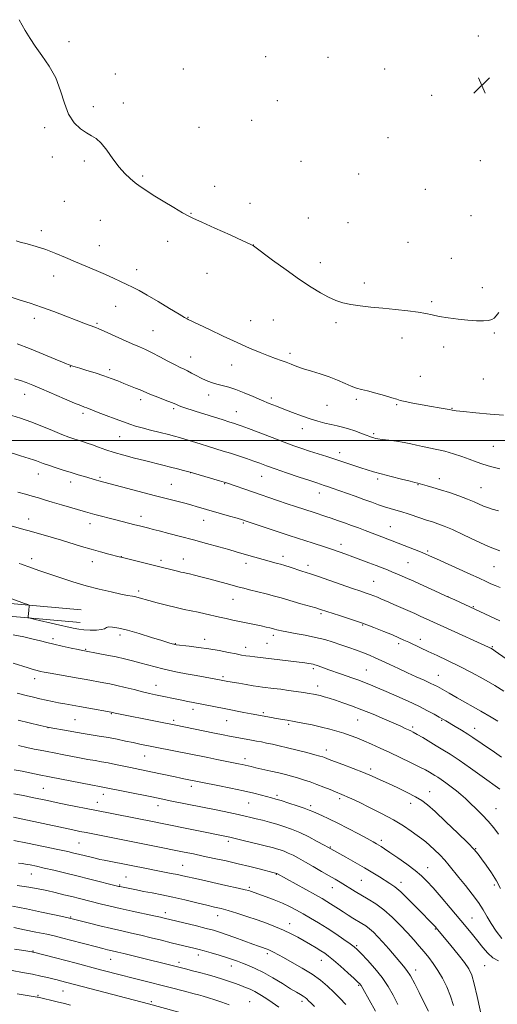
# Model space of a CAD drawing. Extents: x 2187300 to 2190200, y 319800 to 322700.
# Drawn here: x 2188540 to 2188779, y 321718 to 322210 of the extents above; entities that cross this region are included whole.
import ezdxf

# ---------------------------------------------------------------- set-up
doc = ezdxf.new("R2010")
doc.units = 0
doc.header["$MEASUREMENT"] = 0
for name, color, linetype, lineweight in [('32000', 7, 'Continuous', 0), ('DTM HARD BREAKLINE', 7, 'Continuous', 0), ('DTM SPOT ELEVATION', 2, 'Continuous', 13), ('INDEX CONTOUR', 41, 'Continuous', 13), ('INTERMEDIATE CONTOUR', 44, 'Continuous', 0), ('SPOT ELEVATION', 7, 'Continuous', 0)]:
    doc.layers.add(name, color=color, linetype=linetype, lineweight=lineweight)

# ---------------------------------------------------------------- blocks, each defined once
blk = doc.blocks.new('SPOT')
at = {"layer": 'SPOT ELEVATION'}
for p, q in [((-3.91, -3.91), (3.82, 3.81)), ((-1.65, 3.77), (1.72, -3.93))]:
    blk.add_line(p, q, dxfattribs=at)

msp = doc.modelspace()

# ---------------------------------------------------------------- linework, layer by layer
at = {"layer": '32000', "flags": 128}
msp.add_lwpolyline([(2190000, 322000), (2187500, 322000)], dxfattribs=at)
at = {"layer": 'DTM HARD BREAKLINE'}
for points in [[(2188570.87, 321915.42, 1009.25), (2188527.93, 321919.27, 1010.49), (2188481.33, 321926.25, 1011.34), (2188439.99, 321930.97, 1010.58), (2188388.1, 321938.87, 1008.92)], [(2188570.3, 321909.05, 1009.25), (2188527.17, 321912.91, 1010.49), (2188480.49, 321919.9, 1011.34), (2188439.14, 321924.62, 1010.58), (2188387.14, 321932.54, 1008.92)]]:
    msp.add_polyline3d(points, dxfattribs=at)
at = {"layer": 'DTM SPOT ELEVATION'}
for p in [(2188564.86, 322199.57, 989.85), (2188769.55, 322202.39, 989.78), (2188663.2, 322192.04, 989.25), (2188694.3, 322191.68, 989.46), (2188588.04, 322183.33, 989.65), (2188621.98, 322185.81, 989.53), (2188722.59, 322185.76, 989.29), (2188591.88, 322168.88, 989.61), (2188669.02, 322170.06, 989.17), (2188746.23, 322172.6, 989.48), (2188576.9, 322166.96, 989.72), (2188656.07, 322160.11, 989.3), (2188552.58, 322156.43, 990.22), (2188629.77, 322156.6, 989.64), (2188724.29, 322151.52, 989.44), (2188556.51, 322141.77, 990.39), (2188572.41, 322139.89, 990.25), (2188680.82, 322139.64, 989.48), (2188770.46, 322140.04, 989.29), (2188601.6, 322132.28, 989.84), (2188709.73, 322133.27, 989.52), (2188637.62, 322127.21, 989.74), (2188743, 322125.64, 989.47), (2188562.44, 322119.64, 990.8), (2188655.32, 322118.66, 989.68), (2188580.39, 322110.15, 990.81), (2188625.85, 322113.58, 989.94), (2188684.56, 322111.29, 989.46), (2188704.4, 322108.94, 989.23), (2188765.91, 322112.56, 989.59), (2188550.98, 322105.03, 991.55), (2188614.11, 322099.56, 990.47), (2188734.37, 322099.19, 989.47), (2188580, 322097.52, 991.24), (2188657.01, 322097.81, 989.99), (2188755.96, 322091.17, 989.67), (2188598.57, 322085.51, 991.43), (2188690.45, 322089.01, 989.61), (2188557.09, 322082.35, 992.67), (2188633.87, 322083.58, 990.81), (2188712.44, 322078.78, 989.67), (2188771.58, 322076.45, 989.72), (2188588.13, 322067.08, 992.8), (2188746.1, 322069.47, 989.84), (2188547.5, 322061.09, 994.55), (2188624.29, 322061.56, 991.94), (2188655.59, 322059.91, 991.03), (2188666.96, 322060.27, 990.7), (2188578.85, 322058.64, 993.8), (2188606.73, 322054.93, 992.99), (2188698.4, 322058.98, 990.26), (2188731.39, 322051.27, 990.4), (2188777.56, 322053.8, 990.1), (2188752.12, 322046.84, 990.33), (2188625.65, 322041.87, 993.22), (2188675.35, 322043.61, 991.6), (2188565.42, 322037.01, 996.06), (2188585.11, 322035.41, 995.61), (2188646.11, 322037.87, 992.84), (2188740.44, 322032.09, 991.05), (2188772.03, 322030.74, 990.92), (2188542.64, 322023.18, 998.7), (2188600.59, 322020.44, 996.46), (2188634.67, 322022.85, 994.59), (2188665.92, 322021.29, 993.66), (2188708.56, 322020.64, 992.3), (2188617.14, 322015.92, 996.3), (2188693.8, 322017.7, 992.96), (2188728.64, 322017.93, 992.15), (2188756.32, 322016.11, 991.93), (2188571.71, 322013.57, 998.37), (2188648.42, 322014.5, 995.2), (2188681.4, 322005.93, 994.63), (2188590.17, 322001.96, 998.87), (2188717.13, 322003.39, 993.76), (2188776.94, 321997.1, 993.01), (2188700.1, 321993.98, 995.47), (2188549.52, 321983.35, 1002.67), (2188580.28, 321981.67, 1001.77), (2188625.7, 321983.92, 1000.02), (2188661.08, 321982.09, 998.83), (2188565.69, 321979.28, 1002.54), (2188615.91, 321978.07, 1001.09), (2188642.56, 321978.52, 1000.09), (2188719.12, 321980.87, 996.33), (2188739.31, 321977.98, 996.08), (2188750.03, 321980.89, 995.41), (2188770.84, 321976.51, 995.09), (2188689.96, 321973.82, 998.62), (2188600.86, 321962.07, 1003.44), (2188544.57, 321960.8, 1005.34), (2188575.24, 321958.5, 1004.6), (2188632.08, 321960.09, 1002.73), (2188651.9, 321958.73, 1002.19), (2188725.5, 321956.88, 999.14), (2188700.9, 321948.17, 1001.49), (2188590.94, 321941.97, 1005.96), (2188671.83, 321942.05, 1003.5), (2188744.08, 321944.81, 999.77), (2188546.04, 321940.92, 1007.53), (2188576.4, 321939.45, 1006.66), (2188610.83, 321940.05, 1005.64), (2188621.93, 321940.74, 1005.26), (2188653.23, 321938.59, 1004.52), (2188684.32, 321937.6, 1003.53), (2188734.37, 321938.95, 1001), (2188777.29, 321936.9, 998.89), (2188717.22, 321929.63, 1003.08), (2188599.62, 321924.79, 1007.63), (2188754.27, 321921.97, 1002), (2188646.74, 321920.64, 1006.81), (2188766.97, 321916.98, 1001.88), (2188690.76, 321913.43, 1006.27), (2188711.71, 321907.84, 1006.14), (2188590.3, 321902.78, 1010.43), (2188666.97, 321902.66, 1008.39), (2188556.81, 321901.01, 1011.62), (2188617.93, 321898.39, 1009.94), (2188632.66, 321900.65, 1009.44), (2188663.89, 321898.64, 1008.96), (2188729.72, 321898.48, 1006.39), (2188740.43, 321900.67, 1005.46), (2188573.15, 321895.61, 1011.87), (2188653.19, 321896.63, 1009.41), (2188776.47, 321897, 1003.86), (2188686.9, 321885.87, 1010.33), (2188713.54, 321885.21, 1009.09), (2188749.42, 321882.63, 1007.21), (2188547.58, 321880.97, 1014.56), (2188608.25, 321877.54, 1013.3), (2188641.81, 321881.92, 1011.73), (2188689.22, 321877.3, 1011.42), (2188585.95, 321863.37, 1016.11), (2188626.74, 321865.62, 1014.51), (2188661.98, 321863.99, 1013.74), (2188567.78, 321860.45, 1017), (2188617.13, 321860.04, 1015.67), (2188643.58, 321859.93, 1014.84), (2188674.72, 321858.12, 1014.26), (2188709.11, 321860.24, 1012.89), (2188751.19, 321860.18, 1010.12), (2188554.25, 321856.38, 1018.04), (2188736.6, 321856.79, 1011.7), (2188767.6, 321856.18, 1009.36), (2188693.56, 321845.35, 1015.43), (2188602.55, 321842.33, 1018.84), (2188652.86, 321840.94, 1017.51), (2188715.69, 321835.71, 1015.61), (2188552.01, 321826.17, 1023.03), (2188626.05, 321827.08, 1020.47), (2188745.21, 321824.39, 1015.27), (2188578.97, 321819.08, 1023.3), (2188582.01, 321823.05, 1022.56), (2188654.63, 321818.74, 1020.89), (2188668.87, 321822.57, 1019.69), (2188700.08, 321820.93, 1018.34), (2188735.61, 321818.6, 1016.61), (2188609.27, 321817.44, 1022.6), (2188685.62, 321817.36, 1019.65), (2188778.28, 321815.91, 1013.11), (2188569.86, 321798.79, 1026.97), (2188644.46, 321799.67, 1024.36), (2188720.94, 321800.16, 1019.6), (2188695.44, 321796.74, 1021.9), (2188768.25, 321795.9, 1015.92), (2188621.55, 321787.53, 1027.14), (2188744.22, 321786.42, 1019.26), (2188545.89, 321783.23, 1030.84), (2188593.23, 321781.79, 1029.03), (2188668.48, 321783.05, 1026.09), (2188710.96, 321780.15, 1022.95), (2188730.84, 321779.17, 1021.46), (2188590.13, 321777.84, 1029.84), (2188654.99, 321776.53, 1027.75), (2188696.56, 321776.43, 1024.72), (2188777.43, 321777.75, 1016.36), (2188565.57, 321761.81, 1033.87), (2188612.95, 321764.01, 1031.48), (2188639.21, 321762.51, 1030.64), (2188766.4, 321761.28, 1019.13), (2188675.12, 321758.43, 1029.36), (2188747.99, 321755.78, 1022.13), (2188546.85, 321744.74, 1037.9), (2188708.71, 321747.4, 1027.8), (2188585.67, 321740.52, 1036.8), (2188629.43, 321742.72, 1034.5), (2188663.96, 321743.36, 1032.36), (2188690.98, 321740.01, 1030.73), (2188619.73, 321739.05, 1035.56), (2188646.01, 321737.3, 1034.62), (2188738.21, 321735.29, 1025.44), (2188772.75, 321737.47, 1020.91), (2188709.62, 321727.54, 1030.18), (2188549.21, 321722.62, 1041.83), (2188561.79, 321724.83, 1040.87), (2188605.97, 321719.38, 1039.73), (2188655.21, 321719.42, 1037.1), (2188681.23, 321719.57, 1034.44)]:
    msp.add_point(p, dxfattribs=at)
at = {"layer": 'INDEX CONTOUR', "flags": 128}
for points, elevation in [([(2188779.752, 322064.072), (2188778.434, 322062.418), (2188777.384, 322061.264), (2188776.234, 322060.519), (2188774.558, 322060.088), (2188772.012, 322059.893), (2188768.577, 322059.925), (2188764.315, 322060.191), (2188759.392, 322060.686), (2188754.376, 322061.34), (2188749.937, 322062.07), (2188746.473, 322062.807), (2188743.296, 322063.534), (2188739.443, 322064.251), (2188734.234, 322064.951), (2188728.1, 322065.617), (2188721.752, 322066.225), (2188715.798, 322066.774), (2188710.436, 322067.342), (2188705.762, 322068.026), (2188701.789, 322068.923), (2188698.198, 322070.128), (2188694.585, 322071.733), (2188690.568, 322073.857), (2188685.835, 322076.71), (2188680.092, 322080.53), (2188673.321, 322085.332), (2188666.598, 322090.255), (2188656.977, 322097.4501), (2188656.716, 322097.595), (2188655.332, 322098.249), (2188651.718, 322099.917), (2188645.311, 322102.854), (2188637.73, 322106.309), (2188631.144, 322109.279), (2188627.07, 322111.081), (2188624.442, 322112.317), (2188621.544, 322113.909), (2188617.138, 322116.508), (2188611.893, 322119.687), (2188606.955, 322122.751), (2188603.19, 322125.174), (2188600.347, 322127.128), (2188597.899, 322128.956), (2188595.396, 322130.991), (2188592.719, 322133.517), (2188589.825, 322136.807), (2188586.726, 322140.943), (2188583.631, 322145.233), (2188580.8, 322148.794), (2188578.383, 322151.022), (2188576.102, 322152.431), (2188573.568, 322153.819), (2188570.5429, 322155.882), (2188567.382, 322158.928), (2188564.589, 322163.165), (2188562.473, 322168.664), (2188560.564, 322174.93), (2188558.198, 322181.328), (2188554.94, 322187.307), (2188551.27, 322192.644), (2188547.902, 322197.201), (2188545.291, 322201.048), (2188542.871, 322205.099), (2188539.823, 322210.479)], 990), ([(2188780.424, 321926.587), (2188777.979, 321927.509), (2188775.78, 321928.449), (2188773.827, 321929.343), (2188769.583, 321931.312), (2188765.814, 321933.041), (2188748.644, 321940.85), (2188745.156, 321942.421), (2188742.8659, 321943.413), (2188740.632, 321944.317), (2188721.211, 321951.88), (2188712.893, 321955.056), (2188709.557, 321956.311), (2188706.06, 321957.605), (2188702.51, 321958.891), (2188699.066, 321960.11), (2188695.9029, 321961.2001), (2188693.161, 321962.114), (2188687.32, 321964.0029), (2188678.021, 321967.088), (2188673.951, 321968.457), (2188669.096, 321970.109), (2188644.013, 321978.72), (2188642.379, 321979.239), (2188640.058, 321979.925), (2188625.344, 321984.173), (2188622.018, 321985.085), (2188619.116, 321985.861), (2188615.614, 321986.771), (2188611.688, 321987.755), (2188602.599, 321989.989), (2188597.461, 321991.274), (2188592.262, 321992.641), (2188587.393, 321994.049), (2188583.161, 321995.446), (2188579.557, 321996.754), (2188576.491, 321997.888), (2188573.866, 321998.792), (2188571.556, 321999.525), (2188569.424, 322000.176), (2188567.281, 322000.856), (2188564.711, 322001.766), (2188561.241, 322003.127), (2188556.581, 322005.0631), (2188551.169, 322007.295), (2188545.624, 322009.444), (2188540.508, 322011.2), (2188536.142, 322012.535)], 1000), ([(2188781.1261, 321841.7429), (2188777.576, 321844.204), (2188771.387, 321848.382), (2188766.698, 321851.581), (2188764.171, 321853.231), (2188761.133, 321855.121), (2188757.973, 321857.037), (2188753.281, 321859.832), (2188751.713, 321860.747), (2188749.95, 321861.758), (2188747.487, 321863.142), (2188744.1269, 321864.936), (2188739.752, 321867.117), (2188734.392, 321869.614), (2188728.674, 321872.175), (2188723.376, 321874.501), (2188719.083, 321876.367), (2188715.612, 321877.84), (2188712.59, 321879.057), (2188709.689, 321880.147), (2188706.779, 321881.185), (2188700.642, 321883.335), (2188694.809, 321885.416), (2188689.437, 321887.368), (2188688.467, 321887.702), (2188687.68, 321887.937), (2188686.87, 321888.1279), (2188685.887, 321888.318), (2188684.808, 321888.502), (2188683.7679, 321888.66), (2188682.7721, 321888.792), (2188657.718, 321891.797), (2188655.2201, 321892.12), (2188653.201, 321892.415), (2188651.132, 321892.773), (2188648.412, 321893.301), (2188644.6, 321894.063), (2188639.923, 321894.955), (2188634.769, 321895.834), (2188629.566, 321896.579), (2188624.879, 321897.159), (2188618.389, 321897.906), (2188617.951, 321897.981), (2188617.711, 321898.04), (2188617.27, 321898.16), (2188616.422, 321898.402), (2188614.631, 321898.942), (2188611.279, 321899.981), (2188606.062, 321901.614), (2188599.922, 321903.492), (2188594.115, 321905.159), (2188589.652, 321906.25), (2188586.555, 321906.765), (2188584.604, 321906.795), (2188583.488, 321906.452), (2188582.555, 321905.938), (2188581.064, 321905.475), (2188578.511, 321905.239), (2188575.345, 321905.229), (2188572.2509, 321905.397), (2188569.654, 321905.717), (2188566.942, 321906.255), (2188558.067, 321908.278), (2188547.85, 321910.5721), (2188545.294, 321911.167), (2188544.371, 321911.545), (2188544.29, 321912.026), (2188544.634, 321915.01), (2188544.861, 321917.329), (2188544.801, 321917.656), (2188544.207, 321917.985), (2188542.57, 321918.6), (2188526.259, 321924.52)], 1010), ([(2188779.526, 321739.781), (2188776.79, 321741.378), (2188774.219, 321743.69), (2188771.752, 321746.559), (2188769.251, 321749.738), (2188766.569, 321753.073), (2188763.499, 321756.775), (2188755.469, 321766.3149), (2188750.949, 321771.635), (2188746.925, 321776.291), (2188743.812, 321779.718), (2188741.056, 321782.385), (2188737.856, 321785.015), (2188733.7, 321788.117), (2188729.208, 321791.325), (2188725.291, 321794.056), (2188722.621, 321795.881), (2188720.941, 321796.987), (2188719.761, 321797.716), (2188718.576, 321798.404), (2188716.829, 321799.374), (2188713.948, 321800.947), (2188709.599, 321803.302), (2188704.404, 321806.064), (2188699.22, 321808.72), (2188694.764, 321810.856), (2188691.196, 321812.461), (2188688.533, 321813.6261), (2188686.656, 321814.468), (2188684.899, 321815.217), (2188682.459, 321816.1319), (2188678.824, 321817.378), (2188674.649, 321818.7499), (2188670.881, 321819.95), (2188668.187, 321820.768), (2188666.123, 321821.349), (2188661.073, 321822.695), (2188657.1609, 321823.68), (2188652.026, 321824.8669), (2188645.708, 321826.2081), (2188639.22, 321827.521), (2188622.979, 321830.743), (2188620.787, 321831.19), (2188617.816, 321831.8111), (2188605.6521, 321834.3999), (2188595.463, 321836.496), (2188587.959, 321838.073), (2188584.316, 321838.8), (2188581.043, 321839.396), (2188577.825, 321839.949), (2188574.223, 321840.588), (2188569.973, 321841.394), (2188561.428, 321843.061), (2188558.176, 321843.673), (2188553.0191, 321844.614), (2188550.339, 321845.128), (2188547.284, 321845.75), (2188543.713, 321846.52), (2188539.564, 321847.449)], 1020), ([(2188718.045, 321714.672), (2188711.675, 321725.95), (2188710.842, 321727.498), (2188710.596, 321727.866), (2188710.208, 321728.318), (2188709.29, 321729.2141), (2188707.385, 321730.976), (2188704.256, 321733.822), (2188700.549, 321737.148), (2188697.133, 321740.147), (2188694.632, 321742.224), (2188692.702, 321743.648), (2188690.76, 321744.902), (2188688.345, 321746.37), (2188685.506, 321748.045), (2188682.419, 321749.825), (2188679.211, 321751.62), (2188675.822, 321753.405), (2188672.142, 321755.171), (2188668.085, 321756.911), (2188663.64, 321758.638), (2188658.819, 321760.365), (2188653.712, 321762.083), (2188648.73, 321763.67), (2188644.361, 321764.981), (2188640.872, 321765.938), (2188637.623, 321766.743), (2188633.752, 321767.664), (2188628.653, 321768.891), (2188622.759, 321770.294), (2188616.758, 321771.66), (2188611.232, 321772.821), (2188606.323, 321773.782), (2188602.065, 321774.5871), (2188598.487, 321775.275), (2188590.2699, 321776.937), (2188589.683, 321777.0739), (2188575.122, 321780.7361), (2188568.692, 321782.336), (2188562.608, 321783.826), (2188557.128, 321785.141), (2188552.379, 321786.247), (2188548.461, 321787.122), (2188545.367, 321787.768), (2188543.062, 321788.201), (2188541.368, 321788.448), (2188539.528, 321788.605)], 1030), ([(2188624.597, 321712.845), (2188604.606, 321718.263), (2188560.606, 321729.844), (2188558.808, 321730.301), (2188556.671, 321730.833), (2188554.036, 321731.472), (2188550.73, 321732.226), (2188546.578, 321733.098), (2188541.566, 321734.067), (2188536.331, 321735.029)], 1040)]:
    msp.add_lwpolyline(points, dxfattribs=dict(at, elevation=elevation))
at = {"layer": 'INTERMEDIATE CONTOUR', "flags": 128}
for points, elevation in [([(2188782.1701, 322012.6579), (2188775.486, 322013.228), (2188768.201, 322013.907), (2188762.094, 322014.524), (2188758.439, 322014.952), (2188756.489, 322015.252), (2188754.991, 322015.529), (2188752.89, 322015.88), (2188749.938, 322016.358), (2188746.082, 322017.003), (2188741.432, 322017.826), (2188736.735, 322018.704), (2188732.897, 322019.4869), (2188730.481, 322020.082), (2188728.674, 322020.651), (2188726.319, 322021.415), (2188722.62, 322022.512), (2188718.214, 322023.745), (2188714.1, 322024.829), (2188710.998, 322025.584), (2188708.515, 322026.2491), (2188705.977, 322027.161), (2188702.848, 322028.558), (2188699.122, 322030.254), (2188694.931, 322031.963), (2188690.445, 322033.457), (2188686.01, 322034.7541), (2188682.01, 322035.935), (2188678.721, 322037.064), (2188675.967, 322038.139), (2188673.462, 322039.142), (2188670.92, 322040.088), (2188668.064, 322041.116), (2188664.617, 322042.401), (2188660.338, 322044.096), (2188655.135, 322046.283), (2188648.95, 322049.022), (2188641.937, 322052.264), (2188635.096, 322055.5), (2188624.408, 322060.618), (2188623.886, 322060.891), (2188622.624, 322061.622), (2188619.842, 322063.2831), (2188615.11, 322066.129), (2188609.381, 322069.553), (2188603.953, 322072.728), (2188599.8029, 322075.037), (2188596.612, 322076.68), (2188593.736, 322078.066), (2188590.623, 322079.536), (2188587.075, 322081.177), (2188582.982, 322083.0101), (2188578.303, 322085.039), (2188568.115, 322089.406), (2188563.107, 322091.58), (2188558.19, 322093.639), (2188553.258, 322095.5), (2188548.323, 322097.091), (2188543.851, 322098.366), (2188540.423, 322099.2891), (2188538.431, 322099.849)], 992), ([(2188780.173, 321985.855), (2188775.536, 321987.112), (2188771.717, 321988.292), (2188768.377, 321989.449), (2188764.996, 321990.686), (2188761.178, 321992.058), (2188757.04, 321993.44), (2188752.822, 321994.661), (2188748.746, 321995.598), (2188741.559, 321996.988), (2188738.594, 321997.668), (2188735.712, 321998.361), (2188732.476, 321999.028), (2188728.64, 321999.634), (2188724.726, 322000.157), (2188721.446, 322000.576), (2188719.318, 322000.883), (2188718.071, 322001.118), (2188717.238, 322001.33), (2188716.384, 322001.582), (2188715.194, 322001.983), (2188713.383, 322002.651), (2188710.785, 322003.649), (2188707.698, 322004.804), (2188704.54, 322005.885), (2188701.622, 322006.7229), (2188698.833, 322007.393), (2188695.957, 322008.033), (2188692.805, 322008.771), (2188689.2879, 322009.693), (2188685.345, 322010.876), (2188680.984, 322012.355), (2188676.498, 322013.998), (2188672.253, 322015.631), (2188668.484, 322017.136), (2188664.914, 322018.619), (2188661.136, 322020.242), (2188656.884, 322022.091), (2188652.449, 322023.952), (2188648.261, 322025.539), (2188644.646, 322026.653), (2188638.69, 322028.18), (2188635.997, 322029.042), (2188633.394, 322030.0639), (2188630.861, 322031.229), (2188628.3989, 322032.498), (2188626.096, 322033.746), (2188624.064, 322034.824), (2188622.304, 322035.67), (2188620.398, 322036.557), (2188617.818, 322037.839), (2188614.243, 322039.737), (2188610.169, 322041.926), (2188606.297, 322043.947), (2188603.086, 322045.487), (2188600.02, 322046.836), (2188596.344, 322048.4309), (2188591.608, 322050.549), (2188582.371, 322054.737), (2188579.721, 322055.907), (2188578.132, 322056.5531), (2188574.929, 322057.71), (2188572.205, 322058.718), (2188568.3209, 322060.201), (2188563.147, 322062.214), (2188557.178, 322064.505), (2188551.062, 322066.747), (2188545.375, 322068.675), (2188540.39, 322070.257), (2188536.304, 322071.525)], 994), ([(2188779.602, 321964.8649), (2188776.411, 321965.755), (2188774.09, 321966.512), (2188772.114, 321967.29), (2188767.399, 321969.364), (2188764.026, 321970.736), (2188759.737, 321972.328), (2188755.02, 321973.97), (2188750.521, 321975.451), (2188746.775, 321976.604), (2188743.869, 321977.442), (2188739.251, 321978.726), (2188737.789, 321979.0719), (2188735.356, 321979.663), (2188731.118, 321980.7129), (2188725.931, 321982.02), (2188720.971, 321983.301), (2188717.102, 321984.354), (2188713.932, 321985.296), (2188710.757, 321986.325), (2188702.7989, 321989.023), (2188698.289, 321990.526), (2188693.706, 321992.0019), (2188685.087, 321994.727), (2188681.285, 321995.972), (2188677.298, 321997.358), (2188672.439, 321999.146), (2188666.349, 322001.467), (2188654.512, 322006.033), (2188650.945, 322007.381), (2188648.879, 322008.124), (2188647.617, 322008.539), (2188644.794, 322009.413), (2188641.955, 322010.307), (2188627.925, 322014.782), (2188622.276, 322016.559), (2188620.75, 322017.087), (2188619.554, 322017.582), (2188618.166, 322018.192), (2188616.04, 322019.068), (2188612.859, 322020.288), (2188609.23, 322021.654), (2188605.994, 322022.898), (2188603.74, 322023.832), (2188600.329, 322025.345), (2188598.023, 322026.289), (2188592.245, 322028.584), (2188589.185, 322029.819), (2188585.911, 322031.099), (2188582.187, 322032.439), (2188577.934, 322033.826), (2188573.701, 322035.128), (2188570.196, 322036.182), (2188567.934, 322036.875), (2188566.672, 322037.279), (2188564.392, 322038.0869), (2188563.4809, 322038.432), (2188561.562, 322039.195), (2188557.839, 322040.717), (2188551.921, 322043.1599), (2188545.038, 322045.983), (2188538.829, 322048.467)], 996), ([(2188780.301, 321944.82), (2188774.654, 321947.115), (2188768.339, 321949.947), (2188762.037, 321952.9), (2188756.513, 321955.472), (2188752.336, 321957.283), (2188749.298, 321958.453), (2188746.996, 321959.225), (2188743.06, 321960.427), (2188740.718, 321961.18), (2188734.489, 321963.312), (2188731.214, 321964.3829), (2188728.224, 321965.27), (2188725.414, 321966.064), (2188722.586, 321966.913), (2188719.551, 321967.937), (2188716.1599, 321969.161), (2188712.277, 321970.581), (2188707.878, 321972.167), (2188696.372, 321976.242), (2188694.108, 321977.029), (2188692.385, 321977.615), (2188688.756, 321978.8069), (2188685.262, 321979.971), (2188679.89, 321981.785), (2188673.637, 321983.919), (2188667.866, 321985.919), (2188663.5751, 321987.45), (2188660.285, 321988.652), (2188657.15, 321989.784), (2188653.525, 321991.0409), (2188649.562, 321992.3659), (2188645.611, 321993.638), (2188641.919, 321994.777), (2188634.501, 321997.023), (2188630.345, 321998.32), (2188622.689, 322000.735), (2188620.007, 322001.545), (2188617.569, 322002.218), (2188614.528, 322002.988), (2188610.332, 322004.021), (2188605.615, 322005.193), (2188601.306, 322006.31), (2188598.035, 322007.25), (2188595.239, 322008.1819), (2188592.055, 322009.352), (2188587.912, 322010.906), (2188583.411, 322012.6069), (2188579.443, 322014.122), (2188573.672, 322016.369), (2188572.502, 322016.789), (2188570.694, 322017.474), (2188567.499, 322018.774), (2188562.5, 322020.89), (2188551.029, 322025.81), (2188546.725, 322027.634), (2188543.414, 322028.967), (2188540.523, 322030.007), (2188537.572, 322030.927)], 998), ([(2188780.282, 321909.869), (2188757.811, 321920.296), (2188753.148, 321922.447), (2188747.812, 321924.884), (2188742.309, 321927.374), (2188737.218, 321929.651), (2188732.987, 321931.513), (2188729.528, 321933.0029), (2188726.62, 321934.224), (2188724.018, 321935.2891), (2188721.388, 321936.337), (2188718.37, 321937.515), (2188714.731, 321938.9191), (2188710.741, 321940.441), (2188706.797, 321941.9201), (2188703.196, 321943.235), (2188699.842, 321944.418), (2188696.539, 321945.537), (2188693.144, 321946.647), (2188686.411, 321948.815), (2188683.193, 321949.871), (2188674.936, 321952.614), (2188653.905, 321959.553), (2188651.487, 321960.331), (2188648.8541, 321961.134), (2188645.115, 321962.237), (2188628.435, 321967.064), (2188626.243, 321967.675), (2188623.329, 321968.459), (2188619.414, 321969.483), (2188608.054, 321972.427), (2188579.753, 321979.846), (2188578.485, 321980.204), (2188572.474, 321981.966), (2188569.387, 321982.887), (2188565.796, 321983.983), (2188561.827, 321985.23), (2188557.888, 321986.508), (2188554.456, 321987.671), (2188551.883, 321988.609), (2188548.542, 321989.898), (2188547.081, 321990.395), (2188540.525, 321992.421), (2188533.938, 321994.477)], 1002), ([(2188789.004, 321887.0999), (2188777.966, 321894.735), (2188776.606, 321895.639), (2188775.796, 321896.133), (2188775.224, 321896.4319), (2188774.507, 321896.772), (2188754.1, 321906.044), (2188743.494, 321910.909), (2188740.818, 321912.111), (2188737.708, 321913.483), (2188727.318, 321917.986), (2188724.695, 321919.145), (2188720.755, 321920.9001), (2188718.997, 321921.652), (2188717.234, 321922.363), (2188715.423, 321923.041), (2188713.418, 321923.7349), (2188710.677, 321924.657), (2188706.557, 321926.061), (2188688.9881, 321932.166), (2188685.5, 321933.347), (2188681.221, 321934.7269), (2188675.446, 321936.625), (2188672.669, 321937.521), (2188670.619, 321938.143), (2188669.087, 321938.57), (2188667.701, 321938.94), (2188666.136, 321939.373), (2188653.588, 321942.921), (2188648.355, 321944.433), (2188644.7101, 321945.4671), (2188639.685, 321946.867), (2188633.62, 321948.533), (2188627.061, 321950.308), (2188620.557, 321952.041), (2188614.668, 321953.588), (2188609.959, 321954.812), (2188606.7979, 321955.621), (2188604.77, 321956.129), (2188599.964, 321957.304), (2188597.752, 321957.871), (2188588.155, 321960.4), (2188577.697, 321963.091), (2188575.3509, 321963.722), (2188573.105, 321964.356), (2188561.02, 321967.842), (2188556.37, 321969.208), (2188552.614, 321970.343), (2188549.464, 321971.308), (2188546.4, 321972.2241), (2188542.993, 321973.197), (2188539.18, 321974.27)], 1004), ([(2188782.177, 321874.73), (2188777.6941, 321877.491), (2188772.2249, 321880.633), (2188766.11, 321883.968), (2188759.912, 321887.188), (2188754.119, 321890.042), (2188748.905, 321892.505), (2188744.37, 321894.605), (2188740.571, 321896.378), (2188734.716, 321899.141), (2188732.309, 321900.264), (2188729.744, 321901.418), (2188726.527, 321902.806), (2188722.2929, 321904.569), (2188717.195, 321906.597), (2188711.516, 321908.7169), (2188705.608, 321910.759), (2188700.098, 321912.564), (2188690.603, 321915.593), (2188688.167, 321916.315), (2188680.722, 321918.421), (2188676.913, 321919.516), (2188670.941, 321921.304), (2188667.627, 321922.2279), (2188663.426, 321923.31), (2188654.983, 321925.403), (2188652.151, 321926.127), (2188649.8311, 321926.7519), (2188643.418, 321928.514), (2188639.054, 321929.696), (2188634.661, 321930.868), (2188630.7681, 321931.882), (2188627.544, 321932.696), (2188625.065, 321933.293), (2188623.328, 321933.681), (2188622, 321933.962), (2188620.664, 321934.263), (2188618.9999, 321934.679), (2188614.993, 321935.729), (2188612.8481, 321936.277), (2188610.29, 321936.9139), (2188591.542, 321941.471), (2188589.914, 321941.883), (2188584.767, 321943.244), (2188580.609, 321944.373), (2188575.918, 321945.69), (2188571.0729, 321947.11), (2188561.032, 321950.127), (2188555.873, 321951.653), (2188544.847, 321954.859), (2188542.909, 321955.411), (2188532.811, 321958.1991)], 1006), ([(2188779.296, 321859.747), (2188775.9889, 321861.67), (2188770.7659, 321864.639), (2188758.967, 321871.318), (2188754.904, 321873.634), (2188749.097, 321876.974), (2188747.6, 321877.756), (2188745.483, 321878.764), (2188742.3841, 321880.17), (2188738.483, 321881.923), (2188734.101, 321883.918), (2188729.558, 321886.035), (2188725.169, 321888.1), (2188721.2489, 321889.926), (2188717.987, 321891.388), (2188715.0651, 321892.621), (2188712.037, 321893.823), (2188708.567, 321895.146), (2188704.751, 321896.546), (2188700.794, 321897.934), (2188696.827, 321899.238), (2188692.674, 321900.449), (2188688.084, 321901.579), (2188682.978, 321902.626), (2188677.961, 321903.547), (2188673.811, 321904.286), (2188671.094, 321904.807), (2188669.546, 321905.153), (2188668.692, 321905.383), (2188667.4889, 321905.733), (2188666.628, 321905.961), (2188665.305, 321906.289), (2188663.402, 321906.734), (2188660.826, 321907.307), (2188657.559, 321908.007), (2188646.718, 321910.2749), (2188643.392, 321910.989), (2188640.022, 321911.749), (2188632.853, 321913.443), (2188629.302, 321914.231), (2188625.891, 321914.907), (2188622.348, 321915.5969), (2188618.311, 321916.467), (2188613.6109, 321917.6179), (2188608.82, 321918.8789), (2188604.698, 321920.012), (2188599.798, 321921.394), (2188598.193, 321921.79), (2188596.465, 321922.133), (2188594.124, 321922.568), (2188590.69, 321923.25), (2188585.841, 321924.299), (2188579.897, 321925.711), (2188573.339, 321927.445), (2188566.643, 321929.435), (2188560.268, 321931.488), (2188554.667, 321933.385), (2188550.189, 321934.946), (2188544.213, 321937.077), (2188542.356, 321937.727), (2188540.985, 321938.187), (2188539.889, 321938.537)], 1008), ([(2188780.281, 321825.714), (2188771.365, 321832.093), (2188765.5109, 321836.249), (2188759.855, 321840.187), (2188755.384, 321843.171), (2188751.8019, 321845.426), (2188748.492, 321847.418), (2188741.661, 321851.472), (2188738.883, 321853.093), (2188736.991, 321854.156), (2188735.681, 321854.836), (2188734.496, 321855.403), (2188732.9851, 321856.107), (2188730.725, 321857.133), (2188727.304, 321858.65), (2188722.501, 321860.738), (2188716.885, 321863.12), (2188711.221, 321865.43), (2188706.142, 321867.372), (2188701.757, 321868.934), (2188698.044, 321870.174), (2188694.973, 321871.146), (2188692.47, 321871.891), (2188690.453, 321872.445), (2188688.781, 321872.851), (2188687.084, 321873.192), (2188684.93, 321873.561), (2188682.008, 321874.024), (2188678.4781, 321874.555), (2188674.62, 321875.101), (2188670.714, 321875.616), (2188667.064, 321876.072), (2188661.591, 321876.736), (2188659.426, 321877.027), (2188656.831, 321877.423), (2188653.396, 321877.99), (2188649.664, 321878.6271), (2188644.235, 321879.583), (2188640.06, 321880.373), (2188628.367, 321882.479), (2188623.324, 321883.4029), (2188619.009, 321884.226), (2188615.253, 321885.004), (2188611.667, 321885.837), (2188607.945, 321886.794), (2188604.108, 321887.837), (2188600.262, 321888.897), (2188596.46, 321889.921), (2188592.553, 321890.904), (2188588.342, 321891.8569), (2188583.781, 321892.773), (2188579.442, 321893.579), (2188572.525, 321894.805), (2188571.527, 321895.006), (2188569.3811, 321895.458), (2188565.79, 321896.231), (2188561.4249, 321897.198), (2188557.202, 321898.184), (2188553.751, 321899.059), (2188550.571, 321899.886), (2188546.877, 321900.773), (2188542.148, 321901.789), (2188536.918, 321902.844)], 1012), ([(2188779.665, 321803.1669), (2188777.207, 321806.4009), (2188774.501, 321809.621), (2188771.472, 321812.836), (2188768.356, 321815.905), (2188765.47, 321818.649), (2188763.023, 321820.955), (2188760.808, 321822.97), (2188758.5131, 321824.907), (2188755.935, 321826.909), (2188753.31, 321828.833), (2188750.978, 321830.468), (2188749.185, 321831.667), (2188747.7729, 321832.5581), (2188746.485, 321833.333), (2188745.031, 321834.186), (2188742.995, 321835.305), (2188739.929, 321836.878), (2188735.574, 321839.01), (2188730.4311, 321841.471), (2188725.19, 321843.951), (2188720.414, 321846.192), (2188716.146, 321848.151), (2188712.299, 321849.84), (2188708.779, 321851.279), (2188705.453, 321852.526), (2188702.178, 321853.651), (2188698.805, 321854.713), (2188695.162, 321855.743), (2188691.069, 321856.764), (2188686.462, 321857.782), (2188681.742, 321858.736), (2188677.425, 321859.55), (2188673.894, 321860.174), (2188668.4659, 321861.083), (2188666.072, 321861.507), (2188655.829, 321863.399), (2188652.26, 321864.085), (2188643.257, 321865.853), (2188631.146, 321868.265), (2188623.328, 321869.77), (2188621.135, 321870.211), (2188608.099, 321872.928), (2188605.077, 321873.58), (2188601.536, 321874.404), (2188597.353, 321875.4441), (2188592.919, 321876.563), (2188588.756, 321877.577), (2188585.253, 321878.351), (2188582.253, 321878.939), (2188573.341, 321880.55), (2188569.361, 321881.246), (2188555.312, 321883.645), (2188552.409, 321884.172), (2188550.46, 321884.581), (2188548.814, 321885.005), (2188546.888, 321885.562), (2188544.376, 321886.33), (2188536.799, 321888.702)], 1014), ([(2188780.652, 321776.067), (2188778.598, 321779.786), (2188776.078, 321783.771), (2188773.436, 321787.64), (2188771.139, 321790.876), (2188769.4061, 321793.229), (2188767.46, 321795.5079), (2188764.274, 321798.789), (2188759.227, 321803.742), (2188753.32, 321809.414), (2188747.962, 321814.447), (2188744.144, 321817.844), (2188741.205, 321820.0591), (2188738.068, 321821.904), (2188733.947, 321824.014), (2188729.217, 321826.301), (2188724.546, 321828.4971), (2188720.395, 321830.412), (2188716.407, 321832.177), (2188712.023, 321834), (2188706.9269, 321836.003), (2188701.795, 321837.964), (2188697.549, 321839.5719), (2188694.858, 321840.605), (2188692.507, 321841.524), (2188691.656, 321841.823), (2188690.251, 321842.239), (2188687.726, 321842.9181), (2188683.75, 321843.9461), (2188678.93, 321845.165), (2188674.109, 321846.356), (2188669.964, 321847.343), (2188666.504, 321848.13), (2188663.571, 321848.765), (2188660.998, 321849.294), (2188658.583, 321849.762), (2188656.113, 321850.215), (2188647.821, 321851.675), (2188645.036, 321852.192), (2188641.804, 321852.822), (2188637.538, 321853.683), (2188617.448, 321857.799), (2188609.762, 321859.348), (2188587.845, 321863.728), (2188585.813, 321864.17), (2188574.691, 321866.214), (2188570.071, 321867.047), (2188562.664, 321868.3499), (2188559.529, 321868.923), (2188556.452, 321869.526), (2188553.363, 321870.1729), (2188550.232, 321870.863), (2188546.974, 321871.618), (2188543.2881, 321872.527), (2188538.817, 321873.699)], 1016), ([(2188781.237, 321750.987), (2188778.432, 321754.65), (2188775.913, 321758.429), (2188773.859, 321761.909), (2188771.902, 321765.297), (2188769.544, 321768.961), (2188766.457, 321773.123), (2188763.022, 321777.443), (2188759.797, 321781.4349), (2188754.948, 321787.556), (2188752.72, 321790.175), (2188750.227, 321792.822), (2188747.644, 321795.36), (2188745.257, 321797.56), (2188743.236, 321799.293), (2188741.28, 321800.833), (2188738.9709, 321802.553), (2188735.941, 321804.75), (2188732.013, 321807.395), (2188727.058, 321810.384), (2188721.138, 321813.564), (2188715.0651, 321816.602), (2188709.844, 321819.1141), (2188706.222, 321820.828), (2188703.922, 321821.891), (2188702.413, 321822.556), (2188701.189, 321823.066), (2188698.004, 321824.368), (2188695.401, 321825.456), (2188692.233, 321826.759), (2188688.814, 321828.101), (2188685.411, 321829.337), (2188682.1241, 321830.436), (2188679.012, 321831.394), (2188676.071, 321832.227), (2188673.053, 321833.008), (2188669.648, 321833.826), (2188665.705, 321834.736), (2188658.274, 321836.433), (2188655.874, 321837.003), (2188652.891, 321837.724), (2188651.423, 321838.042), (2188649.485, 321838.433), (2188638.691, 321840.54), (2188634.141, 321841.442), (2188616.345, 321845.049), (2188600.289, 321848.251), (2188596.83, 321848.966), (2188593.034, 321849.765), (2188588.899, 321850.615), (2188584.494, 321851.4579), (2188579.945, 321852.242), (2188571.886, 321853.536), (2188569.041, 321854.019), (2188564.295, 321854.8871), (2188554.914, 321856.5309), (2188553.305, 321856.881), (2188550.367, 321857.576), (2188539.397, 321860.205)], 1018), ([(2188771.994, 321708.33), (2188768.9911, 321721.941), (2188767.483, 321728.333), (2188766.199, 321732.687), (2188764.736, 321735.798), (2188762.555, 321738.958), (2188759.351, 321743.079), (2188755.753, 321747.55), (2188748.494, 321756.363), (2188748.039, 321756.877), (2188747.455, 321757.501), (2188738.871, 321766.261), (2188734.6261, 321770.516), (2188730.686, 321774.283), (2188727.667, 321776.858), (2188725.249, 321778.584), (2188720.0871, 321781.804), (2188716.697, 321783.895), (2188712.619, 321786.331), (2188707.914, 321789.034), (2188703.261, 321791.648), (2188694.301, 321796.676), (2188692.339, 321797.752), (2188688.954, 321799.588), (2188684.655, 321801.836), (2188680.165, 321804.0129), (2188676.054, 321805.746), (2188672.279, 321807.088), (2188668.645, 321808.197), (2188665.02, 321809.204), (2188661.541, 321810.115), (2188658.409, 321810.905), (2188655.687, 321811.577), (2188652.891, 321812.231), (2188649.397, 321812.9971), (2188644.754, 321813.967), (2188639.187, 321815.102), (2188616.246, 321819.722), (2188609.36, 321821.139), (2188605.315, 321821.959), (2188582.515, 321826.495), (2188579.985, 321826.97), (2188576.56, 321827.641), (2188555.033, 321831.933), (2188549.924, 321832.9221), (2188541.41, 321834.608), (2188537.355, 321835.426)], 1022), ([(2188757.101, 321717.486), (2188755.61, 321722.207), (2188753.7239, 321726.819), (2188751.55, 321731.167), (2188749.252, 321735.081), (2188746.962, 321738.46), (2188744.674, 321741.46), (2188742.347, 321744.303), (2188739.919, 321747.199), (2188737.229, 321750.31), (2188734.097, 321753.785), (2188730.413, 321757.677), (2188726.3701, 321761.659), (2188722.234, 321765.307), (2188718.239, 321768.301), (2188714.486, 321770.726), (2188707.97, 321774.594), (2188700.414, 321779.136), (2188697.929, 321780.611), (2188694.9069, 321782.381), (2188691.1271, 321784.572), (2188686.978, 321786.957), (2188683.0049, 321789.219), (2188679.634, 321791.103), (2188676.832, 321792.6), (2188674.451, 321793.762), (2188672.35, 321794.648), (2188670.421, 321795.333), (2188668.564, 321795.9), (2188666.6241, 321796.436), (2188664.232, 321797.052), (2188660.963, 321797.864), (2188651.965, 321800.065), (2188647.955, 321801.033), (2188645.302, 321801.655), (2188643.6311, 321802.0239), (2188611.356, 321808.554), (2188607.43, 321809.337), (2188577.6691, 321815.13), (2188563.831, 321817.932), (2188558.4, 321819.048), (2188554.001, 321819.968), (2188546.413, 321821.574), (2188542.013, 321822.4791), (2188537.242, 321823.394)], 1024), ([(2188744.534, 321714.652), (2188741.945, 321719.835), (2188739.917, 321723.931), (2188737.671, 321728.369), (2188735.556, 321732.28), (2188733.8, 321735.067), (2188732.128, 321737.223), (2188724.673, 321745.871), (2188721.82, 321749.137), (2188719.312, 321751.887), (2188717.115, 321754.107), (2188715.1159, 321755.882), (2188713.198, 321757.316), (2188711.243, 321758.5731), (2188706.787, 321761.238), (2188704.323, 321762.747), (2188701.892, 321764.282), (2188699.623, 321765.767), (2188695.624, 321768.421), (2188693.775, 321769.58), (2188691.46, 321770.938), (2188688.046, 321772.858), (2188683.2191, 321775.53), (2188668.647, 321783.549), (2188668.113, 321783.699), (2188666.739, 321784.046), (2188660.5099, 321785.645), (2188655.297, 321786.956), (2188649.399, 321788.387), (2188643.343, 321789.784), (2188637.445, 321791.087), (2188631.967, 321792.2581), (2188627.056, 321793.284), (2188622.407, 321794.237), (2188606.776, 321797.3819), (2188595.893, 321799.53), (2188573.371, 321803.942), (2188570.202, 321804.578), (2188566.77, 321805.288), (2188562.079, 321806.287), (2188541.689, 321810.703), (2188536.962, 321811.705)], 1026), ([(2188729.324, 321717.9411), (2188726.89, 321722.644), (2188724.401, 321727.07), (2188721.441, 321731.4841), (2188717.793, 321736.009), (2188714.025, 321740.205), (2188710.902, 321743.487), (2188708.906, 321745.507), (2188707.38, 321746.844), (2188705.383, 321748.311), (2188702.223, 321750.519), (2188698.191, 321753.263), (2188693.827, 321756.136), (2188689.589, 321758.8), (2188685.604, 321761.198), (2188681.915, 321763.341), (2188678.508, 321765.253), (2188675.136, 321767.006), (2188671.492, 321768.6841), (2188667.426, 321770.332), (2188663.404, 321771.837), (2188655.608, 321774.66), (2188654.7381, 321774.939), (2188652.969, 321775.39), (2188649.311, 321776.23), (2188643.2349, 321777.581), (2188629.505, 321780.619), (2188621.74, 321782.373), (2188618.989, 321782.963), (2188615.854, 321783.583), (2188608.383, 321785.007), (2188604.34, 321785.796), (2188584.794, 321789.6561), (2188582.3299, 321790.1539), (2188580.286, 321790.583), (2188578.461, 321790.989), (2188576.551, 321791.441), (2188569.5819, 321793.167), (2188567.258, 321793.73), (2188564.16, 321794.434), (2188559.273, 321795.487), (2188552.082, 321796.995), (2188544.075, 321798.641), (2188537.243, 321800.005)], 1028), ([(2188703.26, 321717.972), (2188700.302, 321721.234), (2188697.283, 321724.185), (2188694.098, 321727.114), (2188690.529, 321730.0921), (2188686.331, 321733.135), (2188681.43, 321736.208), (2188676.43, 321739.074), (2188672.109, 321741.444), (2188667.051, 321744.188), (2188665.731, 321744.874), (2188664.732, 321745.3459), (2188663.835, 321745.7099), (2188662.853, 321746.056), (2188661.567, 321746.486), (2188659.628, 321747.152), (2188656.652, 321748.22), (2188647.77, 321751.51), (2188643.446, 321753.081), (2188640.09, 321754.221), (2188637.057, 321755.116), (2188633.396, 321756.065), (2188628.515, 321757.269), (2188612.4491, 321761.166), (2188610.5619, 321761.602), (2188607.282, 321762.324), (2188596.296, 321764.689), (2188590.372, 321765.9991), (2188585.311, 321767.175), (2188581.029, 321768.222), (2188570.002, 321770.999), (2188566.22, 321771.9341), (2188562.152, 321772.925), (2188557.899, 321773.9391), (2188553.62, 321774.9351), (2188549.349, 321775.87), (2188544.6319, 321776.717), (2188538.891, 321777.452)], 1032), ([(2188687.622, 321716.922), (2188685.891, 321718.658), (2188684.638, 321719.89), (2188683.693, 321720.784), (2188682.846, 321721.492), (2188681.881, 321722.162), (2188680.56, 321722.962), (2188678.5771, 321724.128), (2188675.604, 321725.914), (2188671.485, 321728.442), (2188666.736, 321731.309), (2188662.04, 321733.979), (2188657.953, 321736.037), (2188654.506, 321737.547), (2188651.603, 321738.692), (2188649.0869, 321739.648), (2188646.562, 321740.551), (2188643.572, 321741.526), (2188639.8539, 321742.649), (2188635.904, 321743.79), (2188632.407, 321744.768), (2188629.837, 321745.46), (2188627.822, 321745.974), (2188615.88, 321748.917), (2188611.09, 321750.109), (2188605.909, 321751.384), (2188600.786, 321752.61), (2188596.012, 321753.702), (2188591.2631, 321754.773), (2188586.058, 321755.981), (2188580.17, 321757.412), (2188574.4, 321758.8541), (2188565.008, 321761.24), (2188561.489, 321761.978), (2188551.089, 321764.204), (2188543.567, 321765.765), (2188536.53, 321767.111)], 1034), ([(2188669.778, 321716.672), (2188666.35, 321719.082), (2188663.189, 321721.1749), (2188660.294, 321722.976), (2188657.677, 321724.456), (2188655.316, 321725.618), (2188653.051, 321726.5799), (2188650.684, 321727.485), (2188648.0429, 321728.455), (2188645.046, 321729.505), (2188641.634, 321730.626), (2188637.81, 321731.795), (2188633.826, 321732.9459), (2188629.996, 321733.998), (2188626.596, 321734.8839), (2188623.756, 321735.594), (2188592.153, 321743.432), (2188589.266, 321744.126), (2188585.781, 321744.937), (2188584.0031, 321745.372), (2188581.685, 321745.963), (2188578.555, 321746.783), (2188565.589, 321750.225), (2188561.778, 321751.2139), (2188558.042, 321752.127), (2188553.678, 321753.108), (2188548.258, 321754.248), (2188542.453, 321755.4221), (2188537.209, 321756.449)], 1036), ([(2188644.93, 321717.78), (2188641.287, 321719.147), (2188637.752, 321720.368), (2188634.622, 321721.371), (2188631.905, 321722.178), (2188629.538, 321722.8321), (2188627.408, 321723.388), (2188622.628, 321724.611), (2188615.382, 321726.519), (2188610.741, 321727.718), (2188605.561, 321729.02), (2188595.562, 321731.501), (2188591.717, 321732.471), (2188580.61, 321735.376), (2188568.351, 321738.639), (2188563.224, 321739.988), (2188558.072, 321741.326), (2188547.093, 321744.126), (2188546.705, 321744.209), (2188546.176, 321744.306), (2188542.133, 321745.001), (2188537.583, 321745.75)], 1038), ([(2188565.562, 321717.713), (2188562.477, 321718.487), (2188558.868, 321719.37), (2188549.388, 321721.635), (2188548.832, 321721.745), (2188543.784, 321722.565), (2188538.845, 321723.352)], 1042)]:
    msp.add_lwpolyline(points, dxfattribs=dict(at, elevation=elevation))

# ---------------------------------------------------------------- block references
at = {"layer": 'SPOT ELEVATION'}
msp.add_blockref('SPOT', (2188771.222, 322177.616, 989.482), dxfattribs=at)

doc.saveas('drawing.dxf')
